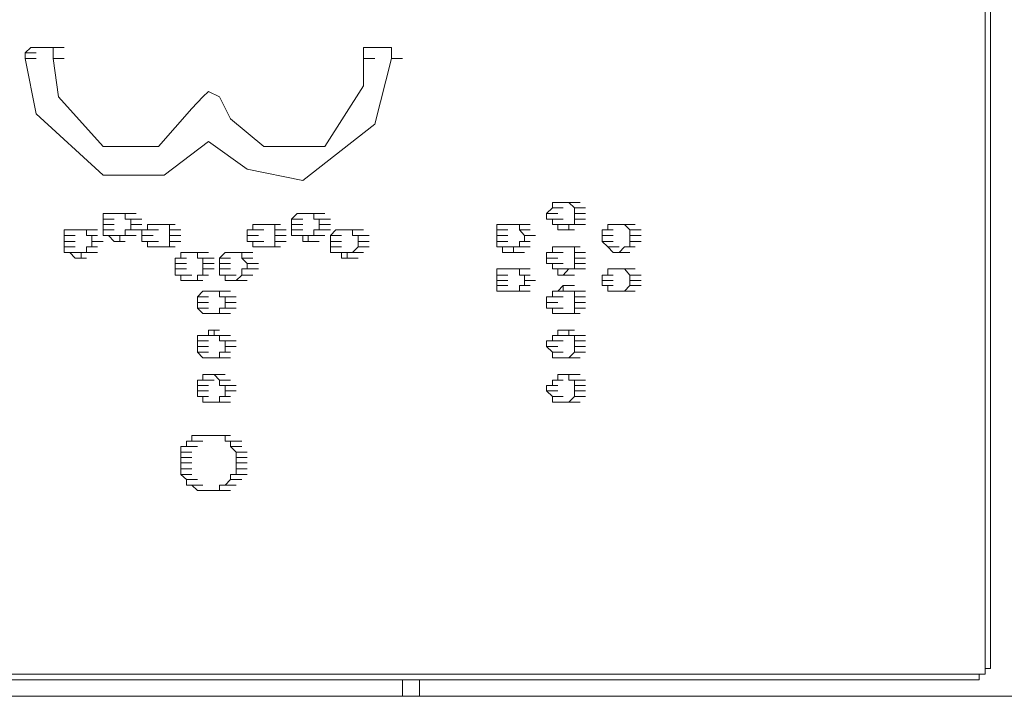
# Model space of a CAD drawing. Units: inches. Extents: x -843 to 1354, y -528 to 1042.
# Drawn here: x 883 to 922, y 693 to 719 of the extents above; entities that cross this region are included whole.
import ezdxf

# ---------------------------------------------------------------- set-up
doc = ezdxf.new("R2010")
doc.units = ezdxf.units.IN
doc.header["$MEASUREMENT"] = 0
doc.layers.add('图层 1', color=7, linetype='Continuous')

msp = doc.modelspace()

# ---------------------------------------------------------------- linework, layer by layer
at = {"layer": '图层 1', "color": 7, "lineweight": 9}
for points in [[(921.145, 693.904), (921.145, 739.735)], [(920.939, 737.333), (920.939, 693.904)], [(883.772, 717.879), (883.544, 717.673)], [(883.544, 717.673), (883.982, 717.673)], [(883.544, 717.673), (883.544, 717.45)], [(883.982, 717.879), (883.772, 717.879)], [(884.428, 717.879), (883.982, 717.879)], [(884.638, 717.879), (884.428, 717.879)], [(884.638, 717.673), (884.638, 717.879)], [(884.638, 717.879), (885.063, 717.879)], [(884.638, 717.45), (884.638, 717.673)], [(896.947, 717.879), (896.728, 717.879)], [(896.728, 717.879), (896.728, 717.673)], [(896.728, 717.673), (896.728, 717.45)], [(897.17, 717.879), (896.947, 717.879)], [(897.603, 717.879), (897.17, 717.879)], [(897.814, 717.879), (897.603, 717.879)], [(897.814, 717.673), (897.814, 717.879)], [(897.814, 717.45), (897.814, 717.673)], [(883.544, 717.45), (883.982, 717.45)], [(883.544, 717.45), (883.982, 717.45)], [(883.544, 717.45), (883.982, 717.45)], [(883.544, 717.45), (883.982, 715.297)], [(884.848, 715.957), (884.638, 717.45)], [(884.638, 717.45), (885.063, 717.45)], [(884.638, 717.45), (885.063, 717.45)], [(884.638, 717.45), (885.063, 717.45)], [(896.728, 717.45), (897.17, 717.45)], [(896.728, 717.45), (897.17, 717.45)], [(896.728, 717.45), (897.17, 717.45)], [(896.728, 717.45), (896.728, 716.386)], [(897.17, 714.894), (897.814, 717.45)], [(897.814, 717.45), (898.242, 717.45)], [(897.814, 717.45), (898.242, 717.45)], [(897.814, 717.45), (898.242, 717.45)], [(890.685, 716.172), (890.462, 715.957)], [(891.123, 715.957), (890.685, 716.172)], [(896.728, 716.386), (895.219, 714.019)], [(886.581, 714.019), (884.848, 715.957)], [(890.462, 715.957), (890.038, 715.511)], [(891.552, 715.099), (891.123, 715.957)], [(883.982, 715.297), (886.581, 712.912)], [(890.038, 715.511), (888.743, 714.019)], [(892.847, 714.019), (891.552, 715.099)], [(894.357, 712.706), (897.17, 714.894)], [(888.961, 712.912), (890.685, 714.225)], [(890.685, 714.225), (892.195, 713.144)], [(888.743, 714.019), (886.581, 714.019)], [(895.219, 714.019), (892.847, 714.019)], [(892.195, 713.144), (894.357, 712.706)], [(886.581, 712.912), (888.961, 712.912)], [(904.084, 711.634), (904.084, 711.848)], [(904.084, 711.848), (904.298, 711.848)], [(904.298, 711.848), (904.727, 711.848)], [(904.298, 711.848), (904.727, 711.848)], [(904.298, 711.848), (904.727, 711.848)], [(904.298, 711.848), (904.508, 711.848)], [(904.508, 711.848), (904.942, 711.848)], [(904.508, 711.848), (904.942, 711.848)], [(904.508, 711.848), (904.727, 711.848)], [(904.727, 711.848), (905.165, 711.848)], [(904.727, 711.848), (905.165, 711.848)], [(904.727, 711.848), (905.165, 711.848)], [(904.727, 711.848), (904.942, 711.634)], [(903.861, 711.42), (904.084, 711.634)], [(904.084, 711.634), (904.508, 711.634)], [(904.084, 711.634), (904.508, 711.634)], [(904.084, 711.634), (904.508, 711.634)], [(904.942, 711.634), (905.371, 711.634)], [(904.942, 711.634), (905.371, 711.634)], [(904.942, 711.634), (905.371, 711.634)], [(904.942, 711.634), (904.942, 711.42)], [(886.581, 711.197), (886.581, 711.42)], [(886.581, 711.42), (886.795, 711.42)], [(886.581, 710.982), (886.581, 711.197)], [(886.581, 711.197), (887.014, 711.197)], [(886.581, 711.197), (887.014, 711.197)], [(886.581, 711.197), (887.014, 711.197)], [(886.795, 711.42), (887.233, 711.42)], [(886.795, 711.42), (887.233, 711.42)], [(886.795, 711.42), (887.233, 711.42)], [(886.795, 711.42), (887.014, 711.42)], [(887.014, 711.42), (887.443, 711.42)], [(887.014, 711.42), (887.443, 711.42)], [(887.014, 711.42), (887.233, 711.42)], [(887.233, 711.42), (887.666, 711.42)], [(887.233, 711.42), (887.666, 711.42)], [(887.233, 711.42), (887.443, 711.42)], [(887.443, 711.42), (887.868, 711.42)], [(887.443, 711.42), (887.868, 711.42)], [(887.443, 711.42), (887.443, 711.197)], [(887.443, 711.197), (887.868, 711.197)], [(887.443, 711.197), (887.666, 711.197)], [(887.666, 711.197), (888.095, 711.197)], [(887.666, 711.197), (887.666, 710.982)], [(894.147, 711.42), (893.928, 711.197)], [(893.928, 711.197), (894.357, 711.197)], [(893.928, 711.197), (894.357, 711.197)], [(893.928, 711.197), (894.357, 711.197)], [(893.928, 711.197), (893.928, 710.982)], [(894.357, 711.42), (894.147, 711.42)], [(894.147, 711.42), (894.571, 711.42)], [(894.147, 711.42), (894.571, 711.42)], [(894.147, 711.42), (894.571, 711.42)], [(894.571, 711.42), (894.357, 711.42)], [(894.357, 711.42), (894.794, 711.42)], [(894.357, 711.42), (894.794, 711.42)], [(894.794, 711.42), (894.571, 711.42)], [(894.571, 711.42), (895.004, 711.42)], [(894.571, 711.42), (895.004, 711.42)], [(894.571, 711.42), (895.004, 711.42)], [(894.794, 711.197), (894.794, 711.42)], [(894.794, 711.42), (895.219, 711.42)], [(894.794, 711.42), (895.219, 711.42)], [(895.004, 711.197), (894.794, 711.197)], [(894.794, 711.197), (895.219, 711.197)], [(895.004, 710.982), (895.004, 711.197)], [(895.004, 711.197), (895.437, 711.197)], [(903.861, 711.197), (903.861, 711.42)], [(903.861, 711.42), (904.298, 711.42)], [(903.861, 711.42), (904.298, 711.42)], [(904.084, 711.197), (903.861, 711.197)], [(903.861, 711.197), (904.298, 711.197)], [(904.084, 710.982), (904.084, 711.197)], [(904.084, 711.197), (904.508, 711.197)], [(904.942, 711.42), (904.942, 711.197)], [(904.942, 711.42), (905.371, 711.42)], [(904.942, 711.42), (905.371, 711.42)], [(904.942, 711.197), (905.371, 711.197)], [(904.942, 711.197), (905.371, 711.197)], [(904.942, 711.197), (905.371, 711.197)], [(904.942, 711.197), (904.942, 710.982)], [(885.063, 710.553), (885.063, 710.776)], [(885.063, 710.776), (885.286, 710.776)], [(885.286, 710.776), (885.723, 710.776)], [(885.286, 710.776), (885.723, 710.776)], [(885.286, 710.776), (885.723, 710.776)], [(885.286, 710.776), (885.5, 710.776)], [(885.5, 710.776), (885.938, 710.776)], [(885.5, 710.776), (885.938, 710.776)], [(885.5, 710.776), (885.723, 710.776)], [(885.723, 710.776), (886.144, 710.776)], [(885.723, 710.776), (886.144, 710.776)], [(885.723, 710.776), (885.938, 710.776)], [(885.938, 710.776), (886.362, 710.776)], [(885.938, 710.776), (886.362, 710.776)], [(885.938, 710.776), (885.938, 710.553)], [(886.581, 710.776), (886.581, 710.982)], [(886.581, 710.982), (887.014, 710.982)], [(886.581, 710.982), (887.014, 710.982)], [(886.581, 710.553), (886.581, 710.776)], [(886.581, 710.776), (887.014, 710.776)], [(886.581, 710.776), (887.014, 710.776)], [(887.666, 710.776), (887.443, 710.776)], [(887.443, 710.776), (887.443, 710.553)], [(887.666, 710.982), (888.095, 710.982)], [(887.666, 710.982), (887.666, 710.776)], [(887.666, 710.982), (888.095, 710.982)], [(887.666, 710.776), (888.095, 710.776)], [(888.095, 710.553), (888.095, 710.776)], [(888.095, 710.776), (888.314, 710.776)], [(888.314, 710.776), (888.314, 710.982)], [(888.314, 710.982), (888.743, 710.982)], [(888.314, 710.982), (888.743, 710.982)], [(888.314, 710.982), (888.532, 710.982)], [(888.314, 710.776), (888.743, 710.776)], [(888.314, 710.776), (888.743, 710.776)], [(888.532, 710.982), (888.961, 710.982)], [(888.532, 710.982), (888.961, 710.982)], [(888.532, 710.982), (888.743, 710.982)], [(888.743, 710.982), (889.167, 710.982)], [(888.743, 710.982), (889.167, 710.982)], [(888.743, 710.982), (888.961, 710.982)], [(888.961, 710.982), (889.394, 710.982)], [(888.961, 710.982), (889.394, 710.982)], [(888.961, 710.982), (889.394, 710.982)], [(888.961, 710.982), (889.167, 710.982)], [(889.167, 710.982), (889.167, 710.776)], [(889.167, 710.776), (889.613, 710.776)], [(889.167, 710.776), (889.613, 710.776)], [(889.167, 710.776), (889.613, 710.776)], [(889.167, 710.776), (889.167, 710.553)], [(892.418, 710.776), (892.195, 710.776)], [(892.195, 710.776), (892.195, 710.553)], [(892.633, 710.982), (892.418, 710.982)], [(892.418, 710.982), (892.847, 710.982)], [(892.418, 710.982), (892.418, 710.776)], [(892.418, 710.776), (892.847, 710.776)], [(892.418, 710.776), (892.847, 710.776)], [(892.847, 710.982), (892.633, 710.982)], [(892.633, 710.982), (893.053, 710.982)], [(892.633, 710.982), (893.053, 710.982)], [(892.633, 710.982), (893.053, 710.982)], [(893.053, 710.982), (892.847, 710.982)], [(892.847, 710.982), (893.276, 710.982)], [(892.847, 710.982), (893.276, 710.982)], [(893.276, 710.982), (893.053, 710.982)], [(893.053, 710.982), (893.499, 710.982)], [(893.053, 710.982), (893.499, 710.982)], [(893.053, 710.982), (893.499, 710.982)], [(893.276, 710.776), (893.276, 710.982)], [(893.276, 710.553), (893.276, 710.776)], [(893.276, 710.776), (893.718, 710.776)], [(893.276, 710.776), (893.718, 710.776)], [(893.276, 710.776), (893.718, 710.776)], [(893.928, 710.982), (894.357, 710.982)], [(893.928, 710.982), (893.928, 710.776)], [(893.928, 710.982), (894.357, 710.982)], [(893.928, 710.776), (894.357, 710.776)], [(893.928, 710.776), (894.357, 710.776)], [(893.928, 710.776), (893.928, 710.553)], [(894.794, 710.553), (894.794, 710.776)], [(894.794, 710.776), (895.004, 710.776)], [(895.004, 710.776), (895.004, 710.982)], [(895.004, 710.982), (895.437, 710.982)], [(895.004, 710.982), (895.437, 710.982)], [(895.004, 710.776), (895.437, 710.776)], [(895.643, 710.776), (895.437, 710.553)], [(895.866, 710.776), (895.643, 710.776)], [(895.643, 710.776), (896.085, 710.776)], [(895.643, 710.776), (896.085, 710.776)], [(895.643, 710.776), (896.085, 710.776)], [(896.085, 710.776), (895.866, 710.776)], [(895.866, 710.776), (896.3, 710.776)], [(895.866, 710.776), (896.3, 710.776)], [(896.3, 710.776), (896.085, 710.776)], [(896.085, 710.776), (896.518, 710.776)], [(896.085, 710.776), (896.518, 710.776)], [(896.085, 710.776), (896.518, 710.776)], [(896.3, 710.553), (896.3, 710.776)], [(896.3, 710.776), (896.728, 710.776)], [(896.3, 710.776), (896.728, 710.776)], [(901.922, 710.776), (901.922, 710.982)], [(901.922, 710.982), (902.137, 710.982)], [(901.922, 710.553), (901.922, 710.776)], [(901.922, 710.776), (902.355, 710.776)], [(901.922, 710.776), (902.355, 710.776)], [(902.137, 710.982), (902.57, 710.982)], [(902.137, 710.982), (902.57, 710.982)], [(902.137, 710.982), (902.57, 710.982)], [(902.137, 710.982), (902.355, 710.982)], [(902.355, 710.982), (902.797, 710.982)], [(902.355, 710.982), (902.797, 710.982)], [(902.355, 710.982), (902.57, 710.982)], [(902.57, 710.982), (902.999, 710.982)], [(902.57, 710.982), (902.999, 710.982)], [(902.57, 710.982), (902.797, 710.982)], [(902.797, 710.982), (903.222, 710.982)], [(902.797, 710.982), (903.222, 710.982)], [(902.797, 710.982), (902.797, 710.776)], [(902.797, 710.776), (903.222, 710.776)], [(902.797, 710.776), (903.222, 710.776)], [(902.797, 710.776), (902.999, 710.553)], [(904.298, 710.982), (904.084, 710.982)], [(904.084, 710.982), (904.508, 710.982)], [(904.084, 710.982), (904.508, 710.982)], [(904.298, 710.776), (904.298, 710.982)], [(904.298, 710.982), (904.727, 710.982)], [(904.508, 710.776), (904.298, 710.776)], [(904.298, 710.776), (904.727, 710.776)], [(904.727, 710.776), (904.508, 710.776)], [(904.508, 710.776), (904.942, 710.776)], [(904.508, 710.776), (904.942, 710.776)], [(904.942, 710.982), (904.727, 710.982)], [(904.727, 710.982), (905.165, 710.982)], [(904.727, 710.982), (905.165, 710.982)], [(904.727, 710.982), (904.727, 710.776)], [(904.942, 710.982), (905.371, 710.982)], [(906.018, 710.553), (906.018, 710.776)], [(906.018, 710.776), (906.456, 710.776)], [(906.018, 710.776), (906.245, 710.776)], [(906.245, 710.776), (906.245, 710.982)], [(906.245, 710.982), (906.679, 710.982)], [(906.245, 710.982), (906.679, 710.982)], [(906.245, 710.982), (906.679, 710.982)], [(906.245, 710.982), (906.456, 710.982)], [(906.456, 710.982), (906.889, 710.982)], [(906.456, 710.982), (906.889, 710.982)], [(906.456, 710.982), (906.679, 710.982)], [(906.679, 710.982), (907.103, 710.982)], [(906.679, 710.982), (907.103, 710.982)], [(906.679, 710.982), (906.889, 710.982)], [(906.889, 710.982), (907.313, 710.982)], [(906.889, 710.982), (907.313, 710.982)], [(906.889, 710.982), (907.313, 710.982)], [(906.889, 710.982), (907.103, 710.776)], [(907.103, 710.776), (907.536, 710.776)], [(907.103, 710.776), (907.536, 710.776)], [(907.103, 710.776), (907.103, 710.553)], [(885.063, 710.322), (885.063, 710.553)], [(885.063, 710.553), (885.5, 710.553)], [(885.063, 710.553), (885.5, 710.553)], [(885.063, 710.553), (885.5, 710.553)], [(885.063, 710.116), (885.063, 710.322)], [(885.063, 710.322), (885.5, 710.322)], [(885.063, 710.322), (885.5, 710.322)], [(885.938, 710.553), (886.362, 710.553)], [(885.938, 710.553), (886.362, 710.553)], [(885.938, 710.553), (886.144, 710.553)], [(886.144, 710.553), (886.144, 710.322)], [(886.144, 710.322), (886.581, 710.322)], [(886.144, 710.322), (886.144, 710.116)], [(886.144, 710.322), (886.581, 710.322)], [(886.795, 710.553), (886.581, 710.553)], [(886.581, 710.553), (887.014, 710.553)], [(887.014, 710.322), (886.795, 710.553)], [(886.795, 710.553), (887.233, 710.553)], [(886.795, 710.553), (887.233, 710.553)], [(886.795, 710.553), (887.233, 710.553)], [(887.233, 710.322), (887.014, 710.322)], [(887.014, 710.322), (887.443, 710.322)], [(887.014, 710.322), (887.443, 710.322)], [(887.443, 710.553), (887.233, 710.553)], [(887.233, 710.553), (887.666, 710.553)], [(887.233, 710.553), (887.233, 710.322)], [(887.443, 710.553), (887.868, 710.553)], [(887.443, 710.553), (887.868, 710.553)], [(887.443, 710.553), (887.868, 710.553)], [(888.095, 710.322), (888.095, 710.553)], [(888.095, 710.553), (888.532, 710.553)], [(888.095, 710.553), (888.532, 710.553)], [(888.314, 710.322), (888.095, 710.322)], [(888.314, 710.116), (888.314, 710.322)], [(888.314, 710.322), (888.743, 710.322)], [(888.314, 710.322), (888.743, 710.322)], [(889.167, 710.553), (889.613, 710.553)], [(889.167, 710.553), (889.167, 710.322)], [(889.167, 710.553), (889.613, 710.553)], [(889.167, 710.322), (889.613, 710.322)], [(889.167, 710.322), (889.613, 710.322)], [(889.167, 710.322), (889.613, 710.322)], [(889.167, 710.322), (889.167, 710.116)], [(892.195, 710.553), (892.633, 710.553)], [(892.195, 710.553), (892.195, 710.322)], [(892.195, 710.553), (892.633, 710.553)], [(892.195, 710.322), (892.418, 710.322)], [(892.418, 710.322), (892.847, 710.322)], [(892.418, 710.322), (892.847, 710.322)], [(892.418, 710.322), (892.418, 710.116)], [(893.276, 710.322), (893.276, 710.553)], [(893.276, 710.553), (893.718, 710.553)], [(893.276, 710.553), (893.718, 710.553)], [(893.276, 710.116), (893.276, 710.322)], [(893.276, 710.322), (893.718, 710.322)], [(893.276, 710.322), (893.718, 710.322)], [(893.276, 710.322), (893.718, 710.322)], [(893.928, 710.553), (894.147, 710.553)], [(894.147, 710.553), (894.571, 710.553)], [(894.147, 710.553), (894.571, 710.553)], [(894.147, 710.553), (894.571, 710.553)], [(894.147, 710.553), (894.357, 710.553)], [(894.357, 710.553), (894.357, 710.322)], [(894.357, 710.322), (894.794, 710.322)], [(894.357, 710.322), (894.571, 710.322)], [(894.571, 710.322), (894.571, 710.553)], [(894.571, 710.553), (895.004, 710.553)], [(894.571, 710.553), (894.794, 710.553)], [(894.571, 710.322), (895.004, 710.322)], [(894.794, 710.553), (895.219, 710.553)], [(894.794, 710.553), (895.219, 710.553)], [(894.794, 710.553), (895.219, 710.553)], [(895.437, 710.553), (895.866, 710.553)], [(895.437, 710.553), (895.866, 710.553)], [(895.437, 710.553), (895.866, 710.553)], [(895.437, 710.553), (895.437, 710.322)], [(895.437, 710.322), (895.866, 710.322)], [(895.437, 710.322), (895.437, 710.116)], [(895.437, 710.322), (895.866, 710.322)], [(896.518, 710.553), (896.3, 710.553)], [(896.518, 710.322), (896.518, 710.553)], [(896.518, 710.553), (896.947, 710.553)], [(896.518, 710.553), (896.947, 710.553)], [(896.518, 710.116), (896.518, 710.322)], [(896.518, 710.322), (896.947, 710.322)], [(896.518, 710.322), (896.947, 710.322)], [(901.922, 710.322), (901.922, 710.553)], [(901.922, 710.553), (902.355, 710.553)], [(901.922, 710.553), (902.355, 710.553)], [(901.922, 710.553), (902.355, 710.553)], [(901.922, 710.116), (901.922, 710.322)], [(901.922, 710.322), (902.355, 710.322)], [(901.922, 710.322), (902.355, 710.322)], [(902.999, 710.322), (902.797, 710.322)], [(902.797, 710.322), (903.222, 710.322)], [(902.797, 710.322), (902.797, 710.116)], [(902.999, 710.553), (903.428, 710.553)], [(902.999, 710.553), (902.999, 710.322)], [(902.999, 710.553), (903.428, 710.553)], [(902.999, 710.553), (903.428, 710.553)], [(906.018, 710.322), (906.018, 710.553)], [(906.018, 710.553), (906.456, 710.553)], [(906.018, 710.553), (906.456, 710.553)], [(906.018, 710.553), (906.456, 710.553)], [(906.245, 710.116), (906.018, 710.322)], [(906.018, 710.322), (906.456, 710.322)], [(906.018, 710.322), (906.456, 710.322)], [(907.103, 710.553), (907.536, 710.553)], [(907.103, 710.553), (907.103, 710.322)], [(907.103, 710.553), (907.536, 710.553)], [(907.103, 710.553), (907.536, 710.553)], [(907.103, 710.322), (907.536, 710.322)], [(907.103, 710.322), (907.536, 710.322)], [(907.103, 710.322), (907.103, 710.116)], [(885.063, 709.901), (885.063, 710.116)], [(885.063, 710.116), (885.5, 710.116)], [(885.063, 710.116), (885.5, 710.116)], [(886.144, 710.116), (885.938, 710.116)], [(885.938, 710.116), (886.362, 710.116)], [(885.938, 710.116), (885.938, 709.901)], [(888.532, 710.116), (888.314, 710.116)], [(888.314, 710.116), (888.743, 710.116)], [(888.314, 710.116), (888.743, 710.116)], [(888.743, 710.116), (888.532, 710.116)], [(888.532, 710.116), (888.961, 710.116)], [(888.532, 710.116), (888.961, 710.116)], [(888.961, 710.116), (888.743, 710.116)], [(888.743, 710.116), (889.167, 710.116)], [(888.743, 710.116), (889.167, 710.116)], [(889.167, 710.116), (888.961, 710.116)], [(888.961, 710.116), (889.394, 710.116)], [(888.961, 710.116), (889.394, 710.116)], [(888.961, 710.116), (889.394, 710.116)], [(892.418, 710.116), (892.847, 710.116)], [(892.418, 710.116), (892.633, 710.116)], [(892.633, 710.116), (893.053, 710.116)], [(892.633, 710.116), (893.053, 710.116)], [(892.633, 710.116), (893.053, 710.116)], [(892.633, 710.116), (892.847, 710.116)], [(892.847, 710.116), (893.276, 710.116)], [(892.847, 710.116), (893.276, 710.116)], [(892.847, 710.116), (893.053, 710.116)], [(893.053, 710.116), (893.499, 710.116)], [(893.053, 710.116), (893.499, 710.116)], [(893.053, 710.116), (893.499, 710.116)], [(893.053, 710.116), (893.276, 710.116)], [(895.437, 710.116), (895.866, 710.116)], [(895.437, 710.116), (895.866, 710.116)], [(895.437, 710.116), (895.437, 709.901)], [(896.3, 709.901), (896.518, 710.116)], [(896.518, 710.116), (896.947, 710.116)], [(896.518, 710.116), (896.947, 710.116)], [(902.137, 710.116), (901.922, 710.116)], [(901.922, 710.116), (902.355, 710.116)], [(902.137, 709.901), (902.137, 710.116)], [(902.137, 710.116), (902.57, 710.116)], [(902.137, 710.116), (902.57, 710.116)], [(902.797, 710.116), (902.57, 710.116)], [(902.57, 710.116), (902.57, 709.901)], [(902.797, 710.116), (903.222, 710.116)], [(902.797, 710.116), (903.222, 710.116)], [(902.797, 710.116), (903.222, 710.116)], [(904.084, 709.901), (904.084, 710.116)], [(904.084, 710.116), (904.508, 710.116)], [(904.084, 710.116), (904.298, 710.116)], [(904.298, 710.116), (904.727, 710.116)], [(904.298, 710.116), (904.727, 710.116)], [(904.298, 710.116), (904.727, 710.116)], [(904.298, 710.116), (904.508, 710.116)], [(904.508, 710.116), (904.942, 710.116)], [(904.508, 710.116), (904.942, 710.116)], [(904.508, 710.116), (904.727, 710.116)], [(904.727, 710.116), (905.165, 710.116)], [(904.727, 710.116), (905.165, 710.116)], [(904.727, 710.116), (905.165, 710.116)], [(904.727, 710.116), (904.942, 710.116)], [(904.942, 710.116), (904.942, 709.901)], [(906.456, 709.901), (906.245, 710.116)], [(906.245, 710.116), (906.679, 710.116)], [(906.245, 710.116), (906.679, 710.116)], [(906.245, 710.116), (906.679, 710.116)], [(906.245, 710.116), (906.679, 710.116)], [(906.889, 710.116), (906.679, 709.901)], [(907.103, 710.116), (906.889, 710.116)], [(906.889, 710.116), (907.313, 710.116)], [(906.889, 710.116), (907.313, 710.116)], [(906.889, 710.116), (907.313, 710.116)], [(885.286, 709.901), (885.063, 709.901)], [(885.063, 709.901), (885.5, 709.901)], [(885.5, 709.67), (885.286, 709.901)], [(885.286, 709.901), (885.723, 709.901)], [(885.286, 709.901), (885.723, 709.901)], [(885.286, 709.901), (885.723, 709.901)], [(885.723, 709.67), (885.5, 709.67)], [(885.5, 709.67), (885.938, 709.67)], [(885.5, 709.67), (885.938, 709.67)], [(885.938, 709.901), (885.723, 709.901)], [(885.723, 709.901), (886.144, 709.901)], [(885.723, 709.901), (885.723, 709.67)], [(885.938, 709.901), (886.362, 709.901)], [(885.938, 709.901), (886.362, 709.901)], [(885.938, 709.901), (886.362, 709.901)], [(889.394, 709.464), (889.394, 709.67)], [(889.394, 709.67), (889.828, 709.67)], [(889.394, 709.67), (889.828, 709.67)], [(889.394, 709.67), (889.613, 709.67)], [(889.613, 709.67), (889.613, 709.901)], [(889.613, 709.901), (890.038, 709.901)], [(889.613, 709.901), (890.038, 709.901)], [(889.613, 709.901), (889.828, 709.901)], [(889.828, 709.901), (890.257, 709.901)], [(889.828, 709.901), (890.257, 709.901)], [(889.828, 709.901), (890.038, 709.901)], [(890.038, 709.901), (890.462, 709.901)], [(890.038, 709.901), (890.462, 709.901)], [(890.038, 709.901), (890.257, 709.901)], [(890.257, 709.901), (890.685, 709.901)], [(890.257, 709.901), (890.685, 709.901)], [(890.257, 709.901), (890.257, 709.67)], [(890.257, 709.67), (890.685, 709.67)], [(890.257, 709.67), (890.462, 709.67)], [(890.462, 709.67), (890.908, 709.67)], [(890.462, 709.67), (890.462, 709.464)], [(891.333, 709.901), (891.123, 709.67)], [(891.123, 709.67), (891.552, 709.67)], [(891.123, 709.67), (891.552, 709.67)], [(891.123, 709.67), (891.552, 709.67)], [(891.123, 709.67), (891.123, 709.464)], [(891.552, 709.901), (891.333, 709.901)], [(891.333, 709.901), (891.762, 709.901)], [(891.333, 709.901), (891.762, 709.901)], [(891.333, 709.901), (891.762, 709.901)], [(891.762, 709.901), (891.552, 709.901)], [(891.552, 709.901), (891.981, 709.901)], [(891.552, 709.901), (891.981, 709.901)], [(891.981, 709.901), (891.762, 709.901)], [(891.762, 709.901), (892.195, 709.901)], [(891.762, 709.901), (892.195, 709.901)], [(891.981, 709.67), (891.981, 709.901)], [(891.981, 709.901), (892.418, 709.901)], [(892.195, 709.464), (891.981, 709.67)], [(891.981, 709.67), (892.418, 709.67)], [(891.981, 709.67), (892.418, 709.67)], [(891.981, 709.67), (892.418, 709.67)], [(895.437, 709.901), (895.643, 709.901)], [(895.643, 709.901), (896.085, 709.901)], [(895.643, 709.901), (896.085, 709.901)], [(895.643, 709.901), (896.085, 709.901)], [(895.643, 709.901), (895.866, 709.901)], [(895.866, 709.901), (895.866, 709.67)], [(895.866, 709.67), (896.3, 709.67)], [(895.866, 709.67), (896.085, 709.67)], [(896.085, 709.67), (896.085, 709.901)], [(896.085, 709.901), (896.518, 709.901)], [(896.085, 709.901), (896.3, 709.901)], [(896.085, 709.67), (896.518, 709.67)], [(896.3, 709.901), (896.728, 709.901)], [(896.3, 709.901), (896.728, 709.901)], [(896.3, 709.901), (896.728, 709.901)], [(902.355, 709.901), (902.137, 709.901)], [(902.57, 709.901), (902.355, 709.901)], [(902.355, 709.901), (902.797, 709.901)], [(902.355, 709.901), (902.797, 709.901)], [(902.57, 709.901), (902.999, 709.901)], [(903.861, 709.67), (903.861, 709.901)], [(903.861, 709.901), (904.084, 709.901)], [(903.861, 709.464), (903.861, 709.67)], [(903.861, 709.67), (904.298, 709.67)], [(903.861, 709.67), (904.298, 709.67)], [(904.084, 709.901), (904.508, 709.901)], [(904.084, 709.901), (904.508, 709.901)], [(904.942, 709.901), (905.371, 709.901)], [(904.942, 709.901), (905.371, 709.901)], [(904.942, 709.901), (905.371, 709.901)], [(904.942, 709.901), (904.942, 709.67)], [(904.942, 709.67), (905.371, 709.67)], [(904.942, 709.67), (904.942, 709.464)], [(904.942, 709.67), (905.371, 709.67)], [(906.679, 709.901), (906.456, 709.901)], [(906.456, 709.901), (906.889, 709.901)], [(906.456, 709.901), (906.889, 709.901)], [(906.679, 709.901), (907.103, 709.901)], [(906.679, 709.901), (907.103, 709.901)], [(889.394, 709.258), (889.394, 709.464)], [(889.394, 709.464), (889.828, 709.464)], [(889.394, 709.464), (889.828, 709.464)], [(889.394, 709.018), (889.394, 709.258)], [(889.394, 709.258), (889.828, 709.258)], [(889.394, 709.258), (889.828, 709.258)], [(890.462, 709.464), (890.462, 709.258)], [(890.462, 709.464), (890.908, 709.464)], [(890.462, 709.464), (890.908, 709.464)], [(890.462, 709.258), (890.908, 709.258)], [(890.462, 709.258), (890.908, 709.258)], [(890.462, 709.258), (890.462, 709.018)], [(891.123, 709.464), (891.123, 709.258)], [(891.123, 709.464), (891.552, 709.464)], [(891.123, 709.464), (891.552, 709.464)], [(891.123, 709.258), (891.552, 709.258)], [(891.123, 709.258), (891.552, 709.258)], [(891.123, 709.258), (891.123, 709.018)], [(891.981, 709.018), (891.981, 709.258)], [(891.981, 709.258), (892.195, 709.258)], [(892.195, 709.258), (892.195, 709.464)], [(892.195, 709.464), (892.633, 709.464)], [(892.195, 709.464), (892.633, 709.464)], [(892.195, 709.258), (892.633, 709.258)], [(901.922, 709.018), (901.922, 709.258)], [(901.922, 709.258), (902.137, 709.258)], [(902.137, 709.258), (902.57, 709.258)], [(902.137, 709.258), (902.57, 709.258)], [(902.137, 709.258), (902.57, 709.258)], [(902.137, 709.258), (902.355, 709.258)], [(902.355, 709.258), (902.797, 709.258)], [(902.355, 709.258), (902.797, 709.258)], [(902.355, 709.258), (902.57, 709.258)], [(902.57, 709.258), (902.999, 709.258)], [(902.57, 709.258), (902.999, 709.258)], [(902.57, 709.258), (902.797, 709.258)], [(902.797, 709.258), (903.222, 709.258)], [(902.797, 709.258), (903.222, 709.258)], [(902.797, 709.258), (902.797, 709.018)], [(904.084, 709.464), (903.861, 709.464)], [(904.084, 709.258), (904.084, 709.464)], [(904.084, 709.464), (904.508, 709.464)], [(904.298, 709.258), (904.084, 709.258)], [(904.084, 709.258), (904.508, 709.258)], [(904.084, 709.258), (904.508, 709.258)], [(904.298, 709.018), (904.298, 709.258)], [(904.298, 709.258), (904.727, 709.258)], [(904.298, 709.258), (904.727, 709.258)], [(904.727, 709.258), (904.508, 709.018)], [(904.942, 709.258), (904.727, 709.258)], [(904.727, 709.258), (905.165, 709.258)], [(904.727, 709.258), (905.165, 709.258)], [(904.727, 709.258), (905.165, 709.258)], [(904.942, 709.464), (905.371, 709.464)], [(904.942, 709.464), (905.371, 709.464)], [(904.942, 709.464), (904.942, 709.258)], [(904.942, 709.258), (905.371, 709.258)], [(906.245, 709.018), (906.245, 709.258)], [(906.245, 709.258), (906.679, 709.258)], [(906.245, 709.258), (906.679, 709.258)], [(906.245, 709.258), (906.679, 709.258)], [(906.245, 709.258), (906.456, 709.258)], [(906.456, 709.258), (906.889, 709.258)], [(906.456, 709.258), (906.889, 709.258)], [(906.456, 709.258), (906.679, 709.258)], [(906.679, 709.258), (907.103, 709.258)], [(906.679, 709.258), (907.103, 709.258)], [(906.679, 709.258), (906.889, 709.258)], [(906.889, 709.258), (907.313, 709.258)], [(906.889, 709.258), (907.313, 709.258)], [(906.889, 709.258), (907.313, 709.258)], [(906.889, 709.258), (907.103, 709.018)], [(889.613, 709.018), (889.394, 709.018)], [(889.394, 709.018), (889.828, 709.018)], [(889.613, 708.803), (889.613, 709.018)], [(889.613, 709.018), (890.038, 709.018)], [(889.613, 709.018), (890.038, 709.018)], [(889.828, 708.803), (889.613, 708.803)], [(890.038, 708.803), (889.828, 708.803)], [(889.828, 708.803), (890.257, 708.803)], [(889.828, 708.803), (890.257, 708.803)], [(890.257, 708.803), (890.038, 708.803)], [(890.038, 708.803), (890.462, 708.803)], [(890.038, 708.803), (890.462, 708.803)], [(890.462, 709.018), (890.257, 709.018)], [(890.257, 709.018), (890.685, 709.018)], [(890.257, 709.018), (890.685, 709.018)], [(890.257, 709.018), (890.685, 709.018)], [(890.257, 709.018), (890.257, 708.803)], [(891.123, 709.018), (891.552, 709.018)], [(891.123, 709.018), (891.552, 709.018)], [(891.123, 709.018), (891.333, 709.018)], [(891.333, 709.018), (891.762, 709.018)], [(891.333, 709.018), (891.333, 708.803)], [(891.333, 708.803), (891.762, 708.803)], [(891.333, 708.803), (891.552, 708.803)], [(891.552, 708.803), (891.981, 708.803)], [(891.552, 708.803), (891.981, 708.803)], [(891.552, 708.803), (891.762, 708.803)], [(891.762, 708.803), (891.981, 709.018)], [(891.762, 708.803), (892.195, 708.803)], [(891.762, 708.803), (892.195, 708.803)], [(891.981, 709.018), (892.418, 709.018)], [(891.981, 709.018), (892.418, 709.018)], [(891.981, 709.018), (892.418, 709.018)], [(891.981, 709.018), (892.418, 709.018)], [(901.922, 708.803), (901.922, 709.018)], [(901.922, 709.018), (902.355, 709.018)], [(901.922, 709.018), (902.355, 709.018)], [(901.922, 709.018), (902.355, 709.018)], [(901.922, 708.606), (901.922, 708.803)], [(901.922, 708.803), (902.355, 708.803)], [(901.922, 708.803), (902.355, 708.803)], [(902.797, 709.018), (903.222, 709.018)], [(902.797, 709.018), (903.222, 709.018)], [(902.797, 709.018), (902.999, 709.018)], [(902.999, 709.018), (902.999, 708.803)], [(902.999, 708.803), (903.428, 708.803)], [(902.999, 708.803), (902.999, 708.606)], [(902.999, 708.803), (903.428, 708.803)], [(904.508, 709.018), (904.298, 709.018)], [(904.508, 709.018), (904.942, 709.018)], [(904.508, 709.018), (904.942, 709.018)], [(906.018, 708.803), (906.018, 709.018)], [(906.018, 709.018), (906.456, 709.018)], [(906.018, 709.018), (906.456, 709.018)], [(906.018, 709.018), (906.245, 709.018)], [(906.018, 708.606), (906.018, 708.803)], [(906.018, 708.803), (906.456, 708.803)], [(906.018, 708.803), (906.456, 708.803)], [(907.103, 709.018), (907.536, 709.018)], [(907.103, 709.018), (907.536, 709.018)], [(907.103, 709.018), (907.536, 709.018)], [(907.103, 709.018), (907.103, 708.803)], [(907.103, 708.803), (907.536, 708.803)], [(907.103, 708.803), (907.103, 708.606)], [(907.103, 708.803), (907.536, 708.803)], [(901.922, 708.383), (901.922, 708.606)], [(901.922, 708.606), (902.355, 708.606)], [(901.922, 708.606), (902.355, 708.606)], [(901.922, 708.606), (902.355, 708.606)], [(902.999, 708.606), (902.797, 708.606)], [(902.797, 708.606), (903.222, 708.606)], [(902.797, 708.606), (903.222, 708.606)], [(902.797, 708.606), (902.797, 708.383)], [(904.298, 708.383), (904.508, 708.606)], [(904.508, 708.606), (904.942, 708.606)], [(904.508, 708.606), (904.508, 708.383)], [(906.245, 708.606), (906.018, 708.606)], [(906.018, 708.606), (906.456, 708.606)], [(906.018, 708.606), (906.456, 708.606)], [(906.245, 708.383), (906.245, 708.606)], [(907.103, 708.606), (906.889, 708.383)], [(907.103, 708.606), (907.536, 708.606)], [(907.103, 708.606), (907.536, 708.606)], [(907.103, 708.606), (907.536, 708.606)], [(890.257, 708.169), (890.462, 708.383)], [(890.257, 707.954), (890.257, 708.169)], [(890.257, 708.169), (890.685, 708.169)], [(890.257, 708.169), (890.685, 708.169)], [(890.257, 708.169), (890.685, 708.169)], [(890.462, 708.383), (890.908, 708.383)], [(890.462, 708.383), (890.908, 708.383)], [(890.462, 708.383), (890.908, 708.383)], [(890.462, 708.383), (890.685, 708.383)], [(890.685, 708.383), (891.123, 708.383)], [(890.685, 708.383), (891.123, 708.383)], [(890.685, 708.383), (891.123, 708.383)], [(890.685, 708.383), (890.908, 708.383)], [(890.908, 708.383), (891.333, 708.383)], [(890.908, 708.383), (891.333, 708.383)], [(890.908, 708.383), (891.123, 708.383)], [(891.123, 708.383), (891.552, 708.383)], [(891.123, 708.383), (891.552, 708.383)], [(891.123, 708.383), (891.123, 708.169)], [(891.123, 708.169), (891.552, 708.169)], [(891.123, 708.169), (891.333, 708.169)], [(891.333, 708.169), (891.762, 708.169)], [(891.333, 708.169), (891.333, 707.954)], [(902.137, 708.383), (901.922, 708.383)], [(902.355, 708.383), (902.137, 708.383)], [(902.137, 708.383), (902.57, 708.383)], [(902.137, 708.383), (902.57, 708.383)], [(902.137, 708.383), (902.57, 708.383)], [(902.57, 708.383), (902.355, 708.383)], [(902.355, 708.383), (902.797, 708.383)], [(902.355, 708.383), (902.797, 708.383)], [(902.797, 708.383), (902.57, 708.383)], [(902.57, 708.383), (902.999, 708.383)], [(902.57, 708.383), (902.999, 708.383)], [(902.797, 708.383), (903.222, 708.383)], [(902.797, 708.383), (903.222, 708.383)], [(903.861, 707.954), (903.861, 708.169)], [(903.861, 708.169), (904.084, 708.169)], [(904.084, 708.169), (904.084, 708.383)], [(904.084, 708.383), (904.508, 708.383)], [(904.084, 708.383), (904.508, 708.383)], [(904.084, 708.383), (904.298, 708.383)], [(904.084, 708.169), (904.508, 708.169)], [(904.298, 708.383), (904.727, 708.383)], [(904.298, 708.383), (904.727, 708.383)], [(904.298, 708.383), (904.727, 708.383)], [(904.508, 708.383), (904.727, 708.383)], [(904.727, 708.383), (905.165, 708.383)], [(904.727, 708.383), (905.165, 708.383)], [(904.727, 708.383), (905.165, 708.383)], [(904.727, 708.383), (904.942, 708.383)], [(904.942, 708.383), (905.371, 708.383)], [(904.942, 708.383), (904.942, 708.169)], [(904.942, 708.169), (905.371, 708.169)], [(904.942, 708.169), (905.371, 708.169)], [(904.942, 708.169), (904.942, 707.954)], [(906.456, 708.383), (906.245, 708.383)], [(906.245, 708.383), (906.679, 708.383)], [(906.245, 708.383), (906.679, 708.383)], [(906.245, 708.383), (906.679, 708.383)], [(906.679, 708.383), (906.456, 708.383)], [(906.456, 708.383), (906.889, 708.383)], [(906.456, 708.383), (906.889, 708.383)], [(906.889, 708.383), (906.679, 708.383)], [(906.679, 708.383), (907.103, 708.383)], [(906.679, 708.383), (907.103, 708.383)], [(906.889, 708.383), (907.313, 708.383)], [(906.889, 708.383), (907.313, 708.383)], [(906.889, 708.383), (907.313, 708.383)], [(890.257, 707.723), (890.257, 707.954)], [(890.257, 707.954), (890.685, 707.954)], [(890.257, 707.954), (890.685, 707.954)], [(890.462, 707.517), (890.257, 707.723)], [(890.257, 707.723), (890.685, 707.723)], [(890.257, 707.723), (890.685, 707.723)], [(890.257, 707.723), (890.685, 707.723)], [(891.333, 707.723), (891.123, 707.723)], [(891.123, 707.723), (891.552, 707.723)], [(891.123, 707.723), (891.123, 707.517)], [(891.333, 707.954), (891.762, 707.954)], [(891.333, 707.954), (891.333, 707.723)], [(891.333, 707.954), (891.762, 707.954)], [(891.333, 707.723), (891.762, 707.723)], [(903.861, 707.723), (903.861, 707.954)], [(903.861, 707.954), (904.298, 707.954)], [(903.861, 707.954), (904.298, 707.954)], [(904.084, 707.723), (903.861, 707.723)], [(904.084, 707.517), (904.084, 707.723)], [(904.084, 707.723), (904.508, 707.723)], [(904.084, 707.723), (904.508, 707.723)], [(904.942, 707.954), (905.371, 707.954)], [(904.942, 707.954), (904.942, 707.723)], [(904.942, 707.954), (905.371, 707.954)], [(904.942, 707.723), (905.371, 707.723)], [(904.942, 707.723), (905.371, 707.723)], [(904.942, 707.723), (905.371, 707.723)], [(904.942, 707.723), (904.942, 707.517)], [(890.685, 707.517), (890.462, 707.517)], [(890.462, 707.517), (890.908, 707.517)], [(890.462, 707.517), (890.908, 707.517)], [(890.462, 707.517), (890.908, 707.517)], [(890.908, 707.517), (890.685, 707.517)], [(890.685, 707.517), (891.123, 707.517)], [(890.685, 707.517), (891.123, 707.517)], [(890.685, 707.517), (891.123, 707.517)], [(891.123, 707.517), (890.908, 707.517)], [(890.908, 707.517), (891.333, 707.517)], [(890.908, 707.517), (891.333, 707.517)], [(891.123, 707.517), (891.552, 707.517)], [(891.123, 707.517), (891.552, 707.517)], [(904.298, 707.517), (904.084, 707.517)], [(904.084, 707.517), (904.508, 707.517)], [(904.508, 707.517), (904.298, 707.517)], [(904.298, 707.517), (904.727, 707.517)], [(904.298, 707.517), (904.727, 707.517)], [(904.298, 707.517), (904.727, 707.517)], [(904.727, 707.517), (904.508, 707.517)], [(904.508, 707.517), (904.942, 707.517)], [(904.508, 707.517), (904.942, 707.517)], [(904.942, 707.517), (904.727, 707.517)], [(904.727, 707.517), (905.165, 707.517)], [(904.727, 707.517), (905.165, 707.517)], [(904.727, 707.517), (905.165, 707.517)], [(890.685, 706.659), (890.685, 706.873)], [(890.685, 706.873), (891.123, 706.873)], [(890.685, 706.873), (891.123, 706.873)], [(890.685, 706.873), (890.908, 706.873)], [(890.908, 706.873), (890.908, 706.659)], [(904.298, 706.659), (904.298, 706.873)], [(904.298, 706.873), (904.727, 706.873)], [(904.298, 706.873), (904.508, 706.873)], [(904.508, 706.873), (904.942, 706.873)], [(904.508, 706.873), (904.942, 706.873)], [(904.508, 706.873), (904.727, 706.873)], [(904.727, 706.873), (904.727, 706.659)], [(890.257, 706.453), (890.257, 706.659)], [(890.257, 706.659), (890.462, 706.659)], [(890.462, 706.659), (890.908, 706.659)], [(890.462, 706.659), (890.908, 706.659)], [(890.462, 706.659), (890.908, 706.659)], [(890.462, 706.659), (890.685, 706.659)], [(890.908, 706.659), (891.333, 706.659)], [(890.908, 706.659), (891.123, 706.659)], [(891.123, 706.659), (891.552, 706.659)], [(891.123, 706.659), (891.552, 706.659)], [(891.123, 706.659), (891.552, 706.659)], [(891.123, 706.659), (891.123, 706.453)], [(904.084, 706.453), (904.084, 706.659)], [(904.084, 706.659), (904.508, 706.659)], [(904.084, 706.659), (904.508, 706.659)], [(904.084, 706.659), (904.298, 706.659)], [(904.298, 706.659), (904.727, 706.659)], [(904.727, 706.659), (905.165, 706.659)], [(904.727, 706.659), (905.165, 706.659)], [(904.727, 706.659), (904.942, 706.659)], [(904.942, 706.659), (905.371, 706.659)], [(904.942, 706.659), (904.942, 706.453)], [(890.257, 706.239), (890.257, 706.453)], [(890.257, 706.453), (890.685, 706.453)], [(890.257, 706.453), (890.685, 706.453)], [(890.257, 706.016), (890.257, 706.239)], [(890.257, 706.239), (890.685, 706.239)], [(890.257, 706.239), (890.685, 706.239)], [(890.257, 706.239), (890.685, 706.239)], [(891.123, 706.453), (891.333, 706.453)], [(891.333, 706.453), (891.762, 706.453)], [(891.333, 706.453), (891.333, 706.239)], [(891.333, 706.239), (891.762, 706.239)], [(891.333, 706.239), (891.762, 706.239)], [(891.333, 706.239), (891.333, 706.016)], [(891.333, 706.239), (891.762, 706.239)], [(903.861, 706.239), (903.861, 706.453)], [(903.861, 706.453), (904.298, 706.453)], [(903.861, 706.453), (904.084, 706.453)], [(904.084, 706.016), (903.861, 706.239)], [(903.861, 706.239), (904.298, 706.239)], [(903.861, 706.239), (904.298, 706.239)], [(904.084, 706.453), (904.508, 706.453)], [(904.942, 706.453), (905.371, 706.453)], [(904.942, 706.453), (905.371, 706.453)], [(904.942, 706.453), (905.371, 706.453)], [(904.942, 706.453), (904.942, 706.239)], [(904.942, 706.239), (905.371, 706.239)], [(904.942, 706.239), (905.371, 706.239)], [(904.942, 706.239), (904.942, 706.016)], [(890.462, 705.793), (890.257, 706.016)], [(890.257, 706.016), (890.685, 706.016)], [(890.257, 706.016), (890.685, 706.016)], [(890.685, 705.793), (890.462, 705.793)], [(890.462, 705.793), (890.908, 705.793)], [(890.462, 705.793), (890.908, 705.793)], [(890.462, 705.793), (890.908, 705.793)], [(890.908, 705.793), (890.685, 705.793)], [(890.685, 705.793), (891.123, 705.793)], [(890.685, 705.793), (891.123, 705.793)], [(890.685, 705.793), (891.123, 705.793)], [(891.123, 705.793), (890.908, 705.793)], [(890.908, 705.793), (891.333, 705.793)], [(890.908, 705.793), (891.333, 705.793)], [(891.333, 706.016), (891.123, 706.016)], [(891.123, 706.016), (891.552, 706.016)], [(891.123, 706.016), (891.123, 705.793)], [(891.123, 705.793), (891.552, 705.793)], [(891.123, 705.793), (891.552, 705.793)], [(904.084, 705.793), (904.084, 706.016)], [(904.084, 706.016), (904.508, 706.016)], [(904.084, 706.016), (904.508, 706.016)], [(904.084, 706.016), (904.508, 706.016)], [(904.298, 705.793), (904.084, 705.793)], [(904.508, 705.793), (904.298, 705.793)], [(904.298, 705.793), (904.727, 705.793)], [(904.298, 705.793), (904.727, 705.793)], [(904.298, 705.793), (904.727, 705.793)], [(904.727, 705.793), (904.508, 705.793)], [(904.508, 705.793), (904.942, 705.793)], [(904.508, 705.793), (904.942, 705.793)], [(904.942, 706.016), (904.727, 705.793)], [(904.727, 705.793), (905.165, 705.793)], [(904.727, 705.793), (905.165, 705.793)], [(904.727, 705.793), (905.165, 705.793)], [(904.942, 706.016), (905.371, 706.016)], [(904.942, 706.016), (905.371, 706.016)], [(904.942, 706.016), (905.371, 706.016)], [(890.462, 704.926), (890.462, 705.141)], [(890.462, 705.141), (890.685, 705.141)], [(890.685, 705.141), (891.123, 705.141)], [(890.685, 705.141), (891.123, 705.141)], [(890.685, 705.141), (891.123, 705.141)], [(890.685, 705.141), (890.908, 705.141)], [(890.908, 705.141), (891.333, 705.141)], [(890.908, 705.141), (891.333, 705.141)], [(890.908, 705.141), (891.123, 704.926)], [(904.298, 704.926), (904.298, 705.141)], [(904.298, 705.141), (904.727, 705.141)], [(904.298, 705.141), (904.727, 705.141)], [(904.298, 705.141), (904.508, 705.141)], [(904.508, 705.141), (904.942, 705.141)], [(904.508, 705.141), (904.942, 705.141)], [(904.508, 705.141), (904.727, 705.141)], [(904.727, 705.141), (905.165, 705.141)], [(904.727, 705.141), (904.727, 704.926)], [(890.257, 704.712), (890.257, 704.926)], [(890.257, 704.926), (890.462, 704.926)], [(890.257, 704.506), (890.257, 704.712)], [(890.257, 704.712), (890.685, 704.712)], [(890.257, 704.712), (890.685, 704.712)], [(890.257, 704.712), (890.685, 704.712)], [(890.462, 704.926), (890.908, 704.926)], [(890.462, 704.926), (890.908, 704.926)], [(891.123, 704.926), (891.552, 704.926)], [(891.123, 704.926), (891.552, 704.926)], [(891.123, 704.926), (891.552, 704.926)], [(891.123, 704.926), (891.123, 704.712)], [(891.123, 704.712), (891.333, 704.712)], [(891.333, 704.712), (891.762, 704.712)], [(891.333, 704.712), (891.762, 704.712)], [(891.333, 704.712), (891.333, 704.506)], [(903.861, 704.506), (903.861, 704.712)], [(903.861, 704.712), (904.298, 704.712)], [(903.861, 704.712), (904.084, 704.712)], [(904.084, 704.712), (904.084, 704.926)], [(904.084, 704.926), (904.508, 704.926)], [(904.084, 704.926), (904.508, 704.926)], [(904.084, 704.926), (904.508, 704.926)], [(904.084, 704.926), (904.298, 704.926)], [(904.727, 704.926), (905.165, 704.926)], [(904.727, 704.926), (904.942, 704.926)], [(904.942, 704.926), (905.371, 704.926)], [(904.942, 704.926), (905.371, 704.926)], [(904.942, 704.926), (904.942, 704.712)], [(904.942, 704.712), (905.371, 704.712)], [(904.942, 704.712), (905.371, 704.712)], [(904.942, 704.712), (904.942, 704.506)], [(890.257, 704.283), (890.257, 704.506)], [(890.257, 704.506), (890.685, 704.506)], [(890.257, 704.506), (890.685, 704.506)], [(890.462, 704.283), (890.257, 704.283)], [(890.257, 704.283), (890.685, 704.283)], [(890.257, 704.283), (890.685, 704.283)], [(890.462, 704.068), (890.462, 704.283)], [(891.333, 704.283), (891.123, 704.283)], [(891.123, 704.283), (891.552, 704.283)], [(891.123, 704.283), (891.552, 704.283)], [(891.123, 704.283), (891.123, 704.068)], [(891.333, 704.506), (891.762, 704.506)], [(891.333, 704.506), (891.762, 704.506)], [(891.333, 704.506), (891.333, 704.283)], [(904.084, 704.283), (903.861, 704.506)], [(903.861, 704.506), (904.298, 704.506)], [(903.861, 704.506), (904.298, 704.506)], [(904.084, 704.068), (904.084, 704.283)], [(904.084, 704.283), (904.508, 704.283)], [(904.084, 704.283), (904.508, 704.283)], [(904.084, 704.283), (904.508, 704.283)], [(904.942, 704.283), (904.727, 704.068)], [(904.942, 704.506), (905.371, 704.506)], [(904.942, 704.506), (905.371, 704.506)], [(904.942, 704.506), (904.942, 704.283)], [(904.942, 704.283), (905.371, 704.283)], [(904.942, 704.283), (905.371, 704.283)], [(904.942, 704.283), (905.371, 704.283)], [(890.685, 704.068), (890.462, 704.068)], [(890.462, 704.068), (890.908, 704.068)], [(890.462, 704.068), (890.908, 704.068)], [(890.908, 704.068), (890.685, 704.068)], [(890.685, 704.068), (891.123, 704.068)], [(890.685, 704.068), (891.123, 704.068)], [(890.685, 704.068), (891.123, 704.068)], [(891.123, 704.068), (890.908, 704.068)], [(890.908, 704.068), (891.333, 704.068)], [(890.908, 704.068), (891.333, 704.068)], [(891.123, 704.068), (891.552, 704.068)], [(904.298, 704.068), (904.084, 704.068)], [(904.508, 704.068), (904.298, 704.068)], [(904.298, 704.068), (904.727, 704.068)], [(904.298, 704.068), (904.727, 704.068)], [(904.298, 704.068), (904.727, 704.068)], [(904.727, 704.068), (904.508, 704.068)], [(904.508, 704.068), (904.942, 704.068)], [(904.508, 704.068), (904.942, 704.068)], [(904.727, 704.068), (905.165, 704.068)], [(904.727, 704.068), (905.165, 704.068)], [(904.727, 704.068), (905.165, 704.068)], [(890.257, 702.773), (890.038, 702.773)], [(890.038, 702.773), (890.462, 702.773)], [(890.038, 702.773), (890.038, 702.542)], [(890.462, 702.773), (890.257, 702.773)], [(890.257, 702.773), (890.685, 702.773)], [(890.257, 702.773), (890.685, 702.773)], [(890.685, 702.773), (890.462, 702.773)], [(890.462, 702.773), (890.908, 702.773)], [(890.462, 702.773), (890.908, 702.773)], [(890.908, 702.773), (890.685, 702.773)], [(890.685, 702.773), (891.123, 702.773)], [(890.685, 702.773), (891.123, 702.773)], [(891.123, 702.773), (890.908, 702.773)], [(890.908, 702.773), (891.333, 702.773)], [(890.908, 702.773), (891.333, 702.773)], [(891.333, 702.773), (891.123, 702.773)], [(891.123, 702.773), (891.552, 702.773)], [(891.123, 702.773), (891.552, 702.773)], [(891.123, 702.773), (891.552, 702.773)], [(891.333, 702.542), (891.333, 702.773)], [(889.828, 702.336), (889.613, 702.336)], [(889.613, 702.336), (889.613, 702.121)], [(890.038, 702.542), (889.828, 702.542)], [(889.828, 702.542), (890.257, 702.542)], [(889.828, 702.542), (890.257, 702.542)], [(889.828, 702.542), (889.828, 702.336)], [(889.828, 702.336), (890.257, 702.336)], [(890.038, 702.542), (890.462, 702.542)], [(891.552, 702.542), (891.333, 702.542)], [(891.333, 702.542), (891.762, 702.542)], [(891.333, 702.542), (891.762, 702.542)], [(891.552, 702.336), (891.552, 702.542)], [(891.552, 702.542), (891.981, 702.542)], [(891.762, 702.121), (891.552, 702.336)], [(891.552, 702.336), (891.981, 702.336)], [(891.552, 702.336), (891.981, 702.336)], [(889.613, 702.121), (890.038, 702.121)], [(889.613, 702.121), (890.038, 702.121)], [(889.613, 702.121), (890.038, 702.121)], [(889.613, 702.121), (889.613, 701.907)], [(889.613, 701.907), (890.038, 701.907)], [(889.613, 701.907), (890.038, 701.907)], [(889.613, 701.907), (889.613, 701.701)], [(891.762, 701.907), (891.762, 702.121)], [(891.762, 702.121), (892.195, 702.121)], [(891.762, 702.121), (892.195, 702.121)], [(891.762, 702.121), (892.195, 702.121)], [(891.762, 701.701), (891.762, 701.907)], [(891.762, 701.907), (892.195, 701.907)], [(891.762, 701.907), (892.195, 701.907)], [(889.613, 701.701), (890.038, 701.701)], [(889.613, 701.701), (890.038, 701.701)], [(889.613, 701.701), (889.613, 701.469)], [(891.762, 701.469), (891.762, 701.701)], [(891.762, 701.701), (892.195, 701.701)], [(891.762, 701.701), (892.195, 701.701)], [(889.613, 701.469), (890.038, 701.469)], [(889.613, 701.469), (890.038, 701.469)], [(889.613, 701.469), (889.613, 701.246)], [(889.613, 701.246), (890.038, 701.246)], [(889.613, 701.246), (890.038, 701.246)], [(889.613, 701.246), (889.828, 701.049)], [(891.552, 701.049), (891.552, 701.246)], [(891.552, 701.246), (891.762, 701.246)], [(891.762, 701.246), (891.762, 701.469)], [(891.762, 701.469), (892.195, 701.469)], [(891.762, 701.469), (892.195, 701.469)], [(891.762, 701.246), (892.195, 701.246)], [(889.828, 701.049), (890.257, 701.049)], [(889.828, 701.049), (890.257, 701.049)], [(889.828, 701.049), (890.257, 701.049)], [(889.828, 701.049), (889.828, 700.835)], [(889.828, 700.835), (890.038, 700.835)], [(890.038, 700.835), (890.462, 700.835)], [(890.038, 700.835), (890.462, 700.835)], [(890.038, 700.835), (890.462, 700.835)], [(890.038, 700.835), (890.257, 700.62)], [(891.123, 700.62), (891.123, 700.835)], [(891.123, 700.835), (891.333, 700.835)], [(891.333, 700.835), (891.552, 701.049)], [(891.333, 700.835), (891.762, 700.835)], [(891.333, 700.835), (891.762, 700.835)], [(891.333, 700.835), (891.762, 700.835)], [(891.552, 701.049), (891.981, 701.049)], [(891.552, 701.049), (891.981, 701.049)], [(891.552, 701.049), (891.981, 701.049)], [(890.257, 700.62), (890.685, 700.62)], [(890.257, 700.62), (890.685, 700.62)], [(890.257, 700.62), (890.462, 700.62)], [(890.462, 700.62), (890.908, 700.62)], [(890.462, 700.62), (890.908, 700.62)], [(890.462, 700.62), (890.685, 700.62)], [(890.685, 700.62), (891.123, 700.62)], [(890.685, 700.62), (891.123, 700.62)], [(890.685, 700.62), (890.908, 700.62)], [(890.908, 700.62), (891.333, 700.62)], [(890.908, 700.62), (891.333, 700.62)], [(890.908, 700.62), (891.123, 700.62)], [(891.123, 700.62), (891.552, 700.62)], [(891.123, 700.62), (891.552, 700.62)], [(920.712, 693.466), (920.939, 693.466), (920.939, 693.698), (920.939, 693.904)], [(920.712, 693.252), (920.712, 693.466), (920.939, 693.466), (920.939, 693.698), (921.145, 693.698), (921.145, 693.904)], [(920.712, 693.466), (860.659, 693.466)], [(860.659, 693.252), (920.712, 693.252)], [(898.242, 693.252), (898.242, 692.609)], [(898.903, 693.252), (898.903, 692.609)], [(801.46, 692.609), (1103.044, 692.609)]]:
    msp.add_lwpolyline(points, dxfattribs=at)

doc.saveas('drawing.dxf')
